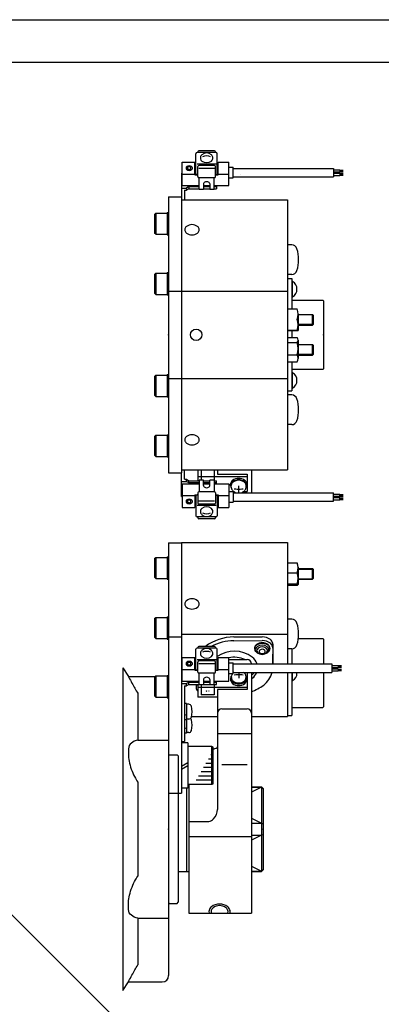
# Model space of a CAD drawing. Extents: x -594 to 594, y -420 to 420.
# Drawn here: x 110 to 280, y -44 to 420 of the extents above; entities that cross this region are included whole.
import ezdxf

# ---------------------------------------------------------------- set-up
doc = ezdxf.new("R2010")
doc.units = 0
doc.layers.get('0').update_dxf_attribs({"linetype": 'CONTINUOUS'})

msp = doc.modelspace()

# ---------------------------------------------------------------- linework, layer by layer
for p, q in [((-594.5, 420.5), (594.5, 420.5)), ((-564.5, 400.5), (574.5, 400.5)), ((192.900009, 347.943817), (192.900009, 357.343323)), ((202.399994, 357.843292), (193.400009, 357.843292)), ((193.700012, 357.843323), (193.700012, 358.191833)), ((201.600006, 358.691833), (194.200012, 358.691833)), ((202.100006, 357.843323), (202.100006, 358.191833)), ((202.899994, 347.943817), (202.899994, 357.343323)), ((186.399994, 353.383514), (192.399994, 353.383514)), ((186.399994, 342.281921), (186.399994, 353.383514)), ((192.399994, 347.443817), (192.399994, 353.383514)), ((192.399994, 353.100677), (192.900009, 353.100677)), ((202.899994, 353.100677), (203.400009, 353.100677)), ((203.400009, 347.443817), (203.400009, 353.383514)), ((203.400009, 353.383514), (208.400009, 353.383514)), ((208.400009, 342.281921), (208.400009, 353.383514)), ((186, 348.221558), (186, 337)), ((186, 348.221558), (186.399994, 348.221558)), ((202.399994, 352.393555), (193.400009, 352.393555)), ((193.700012, 346.529602), (193.700012, 351.327881)), ((201.600006, 351.82785), (194.200012, 351.82785)), ((201.600006, 350.413666), (194.200012, 350.413666)), ((202.100006, 346.529602), (202.100006, 351.327881)), ((208.400009, 350.933777), (210.399994, 350.933777)), ((210.399994, 345.933777), (210.399994, 350.933777)), ((210.399994, 350.433777), (257.649994, 350.433777)), ((257.649994, 350.433777), (257.649994, 346.433777)), ((257.649994, 349.733765), (260.649994, 349.733765)), ((257.649994, 348.733765), (260.649994, 348.733765)), ((257.649994, 348.133759), (260.649994, 348.133759)), ((260.649994, 349.733765), (260.649994, 348.733765)), ((260.649994, 349.608765), (262.149994, 349.608765)), ((260.649994, 349.483765), (262.149994, 349.483765)), ((260.649994, 349.358765), (262.149994, 349.358765)), ((260.649994, 349.233765), (262.149994, 349.233765)), ((260.649994, 349.108765), (262.149994, 349.108765)), ((260.649994, 348.983765), (262.149994, 348.983765)), ((260.649994, 348.858765), (262.149994, 348.858765)), ((260.649994, 348.133789), (260.649994, 347.133789)), ((186.399994, 347.726654), (192.399994, 347.726654)), ((192.399994, 347.443817), (193.699997, 347.443817)), ((201.600006, 346.029602), (194.200012, 346.029602)), ((194.399994, 340.496887), (194.399994, 346.029602)), ((201.399994, 340.496887), (201.399994, 346.029602)), ((202.099991, 347.443817), (203.400009, 347.443817)), ((203.400009, 347.726654), (208.400009, 347.726654)), ((208.400009, 345.933777), (210.399994, 345.933777)), ((210.399994, 346.433777), (257.649994, 346.433777)), ((257.649994, 347.133759), (260.649994, 347.133759)), ((260.649994, 348.008759), (262.149994, 348.008759)), ((260.649994, 347.883759), (262.149994, 347.883759)), ((260.649994, 347.758759), (262.149994, 347.758759)), ((260.649994, 347.633759), (262.149994, 347.633759)), ((260.649994, 347.508759), (262.149994, 347.508759)), ((260.649994, 347.383759), (262.149994, 347.383759)), ((260.649994, 347.258759), (262.149994, 347.258759)), ((186, 341.150574), (188.5, 341.150574)), ((186.399994, 342.281921), (194.400009, 342.281921)), ((187.5, 340.089905), (188.5, 340.089905)), ((187.5, 340.089905), (187.5, 335.639587)), ((189.5, 341.857574), (188.5, 341.150574)), ((188.5, 341.150574), (188.5, 340.089905)), ((189.5, 340.796906), (188.5, 340.089905)), ((189.5, 341.857574), (189.5, 340.796906)), ((189.5, 341.857574), (194.399994, 341.857574)), ((189.5, 340.796906), (194.399994, 340.796906)), ((196.399963, 340.496887), (194.399994, 340.496887)), ((196.399963, 343.059753), (196.399963, 340.496887)), ((196.399963, 341.857574), (199.400009, 341.857574)), ((196.399963, 340.796906), (199.400009, 340.796906)), ((196.399994, 342.281921), (199.399994, 342.281921)), ((199.400009, 343.059753), (199.400009, 340.496887)), ((201.399994, 340.496887), (199.400009, 340.496887)), ((201.399994, 341.857574), (202.5, 341.857574)), ((201.399994, 340.796906), (202.5, 340.796906)), ((201.400009, 342.281921), (208.400009, 342.281921)), ((202.5, 342.281921), (202.5, 340.796906)), ((180, 337), (180, 206.999985)), ((180.000015, 337), (186.000015, 337)), ((186, 337), (186, 206.999985)), ((186.000015, 335.639587), (236.000015, 335.639587)), ((236, 335.639587), (236, 208.360367)), ((179.399994, 329.600006), (180, 329.600006)), ((179.399994, 329.600006), (179.399994, 319.100006)), ((173.399994, 328.75), (174, 329.350006)), ((173.399994, 328.75), (173.399994, 319.950012)), ((174, 329.350006), (179.399994, 329.350006)), ((174, 329.350006), (174, 319.350006)), ((174, 319.350006), (173.400009, 319.950012)), ((174, 319.350006), (179.399994, 319.350006)), ((179.399994, 319.100006), (180, 319.100006)), ((237.958054, 314.355316), (236, 314.355316)), ((173.399994, 300.449982), (174, 301.050018)), ((173.399994, 300.450012), (173.399994, 291.649994)), ((174, 301.049988), (179.399994, 301.049988)), ((174, 301.049988), (174, 291.049988)), ((179.399994, 301.299988), (180, 301.299988)), ((179.399994, 301.299988), (179.399994, 290.799988)), ((237.958054, 300.355316), (236, 300.355316)), ((236, 298.5), (238, 298.5)), ((238, 298.499969), (238, 284.168732)), ((238.400009, 297.099976), (238, 297.099976)), ((238.400009, 289.899963), (238.400009, 297.099976)), ((180, 292.600006), (186, 292.600006)), ((186, 292.579224), (236, 292.579224)), ((240.449997, 293.450684), (240.449997, 293.549286)), ((174, 291.049988), (173.399994, 291.649994)), ((174, 291.049988), (179.399994, 291.049988)), ((179.399994, 290.799988), (180, 290.799988)), ((238.400009, 289.899963), (238, 289.899963)), ((238.5, 288.25), (252.800003, 288.25)), ((252.799988, 288.249969), (253, 288.049957)), ((253, 288.049988), (253, 255.949982)), ((236, 284.168762), (240.550003, 284.168762)), ((241, 281.720642), (241, 274.074036)), ((241, 281.571045), (247.699997, 281.571045)), ((247.949966, 281.321045), (241, 281.321045)), ((247.699921, 276.571045), (247.699921, 281.571045)), ((247.699982, 281.571045), (247.999985, 281.271027)), ((248, 281.271057), (248, 276.871033)), ((236, 274.174866), (240.550003, 274.174866)), ((236, 273.973358), (240.550003, 273.973358)), ((238, 273.973358), (238, 270.670776)), ((247.950012, 276.821045), (241, 276.821045)), ((241, 276.571045), (247.700012, 276.571045)), ((248.000031, 276.871033), (247.700043, 276.571014)), ((236, 270.670807), (240.550003, 270.670807)), ((241, 269.496643), (241, 260.88382)), ((236, 268.32251), (240.550003, 268.32251)), ((241, 267.428925), (247.699997, 267.428925)), ((247.949982, 267.178925), (241, 267.178925)), ((247.699982, 267.428894), (247.999985, 267.128906)), ((247.700012, 262.428925), (247.700012, 267.428894)), ((248, 267.128906), (248, 262.728912)), ((236, 262.580627), (240.550003, 262.580627)), ((247.949997, 262.678925), (241, 262.678925)), ((241, 262.428925), (247.699997, 262.428925)), ((247.699966, 262.428925), (247.999969, 262.728912)), ((236, 259.187042), (240.550003, 259.187042)), ((238, 259.187042), (238, 245.499969)), ((238.5, 255.75), (252.800003, 255.75)), ((252.800018, 255.749924), (253.000031, 255.949921)), ((173.399994, 252.350006), (173.399994, 243.550003)), ((173.400009, 252.349991), (174, 252.949997)), ((174, 252.949997), (179.399994, 252.949997)), ((174, 252.949997), (174, 242.949997)), ((179.399994, 253.199997), (180, 253.199997)), ((179.399994, 253.199997), (179.399994, 242.699997)), ((180, 251.399994), (186, 251.399994)), ((186, 251.420761), (236, 251.420761)), ((238.399994, 254.099976), (238, 254.099976)), ((238.399994, 246.899979), (238.399994, 254.099976)), ((238.399994, 246.899979), (238, 246.899979)), ((240.449997, 250.450684), (240.449997, 250.549271)), ((174, 242.949997), (173.399994, 243.550003)), ((174, 242.949997), (179.399994, 242.949997)), ((179.399994, 242.699997), (180, 242.699997)), ((236, 245.500046), (238, 245.500046)), ((237.958038, 243.644638), (236, 243.644638)), ((237.958038, 229.644638), (236, 229.644638)), ((173.399994, 224.050003), (173.399994, 215.25)), ((173.400009, 224.049988), (174, 224.649994)), ((174, 224.649994), (179.399994, 224.649994)), ((174, 224.649994), (174, 214.649994)), ((179.399994, 224.899994), (180, 224.899994)), ((179.399994, 224.899994), (179.399994, 214.399994)), ((174, 214.649994), (173.399994, 215.25)), ((174, 214.649994), (179.399994, 214.649994)), ((179.399994, 214.399994), (180, 214.399994)), ((179.999985, 206.999985), (185.999985, 206.999985)), ((185.999985, 208.360382), (235.999985, 208.360382)), ((186, 195.778442), (186, 207.000015)), ((187.5, 203.910095), (187.5, 208.360397)), ((193.800003, 208.360382), (193.800003, 203.203094)), ((193.800003, 205.178406), (195.300003, 205.178406)), ((195.300003, 208.360382), (195.300003, 203.503098)), ((195.300003, 205.178406), (201.5, 205.178406)), ((201.5, 208.360382), (201.5, 203.203094)), ((201.5, 205.178406), (217, 205.178406)), ((203, 208.360382), (203, 206.239075)), ((203, 206.239075), (217, 206.239075)), ((217, 206.239075), (217, 198.10733)), ((219, 208.360382), (219, 197.566223)), ((186, 202.849426), (188.5, 202.849426)), ((186.399994, 201.718079), (194.400009, 201.718079)), ((186.399994, 201.718079), (186.399994, 190.616486)), ((187.5, 203.910095), (188.5, 203.910095)), ((188.5, 202.849426), (188.5, 203.910095)), ((188.5, 203.910095), (189.5, 203.203094)), ((189.5, 202.142426), (188.5, 202.849426)), ((189.5, 202.142426), (189.5, 203.203094)), ((189.5, 203.203094), (194.399994, 203.203094)), ((194.399994, 202.142426), (189.5, 202.142426)), ((194.399994, 203.503098), (194.399994, 197.970398)), ((196.399963, 203.503098), (194.399994, 203.503098)), ((196.399963, 200.940247), (196.399963, 203.503098)), ((196.399963, 203.203094), (199.400009, 203.203094)), ((199.400009, 202.142426), (196.399963, 202.142426)), ((196.399994, 201.718079), (199.399994, 201.718079)), ((199.400009, 200.940247), (199.400009, 203.503098)), ((201.399994, 203.503098), (199.400009, 203.503098)), ((201.399994, 203.503098), (201.399994, 197.970398)), ((201.399994, 203.203094), (202.5, 203.203094)), ((202.5, 202.142426), (201.399994, 202.142426)), ((201.400009, 201.718079), (208.400009, 201.718079)), ((202.5, 201.718079), (202.5, 203.203094)), ((208.400009, 201.718079), (208.400009, 190.616486)), ((209.199997, 200.934814), (209.199997, 201.643799)), ((209.5, 200.24263), (209.5, 200.936615)), ((213, 197.774353), (213, 200.780365)), ((216.5, 200.24263), (216.5, 200.936615)), ((216.800003, 200.93483), (216.800003, 201.643799)), ((186, 195.778442), (186.399994, 195.778442)), ((186.399994, 196.273346), (192.399994, 196.273346)), ((192.399994, 196.556183), (193.699997, 196.556183)), ((192.399994, 196.556183), (192.399994, 190.616486)), ((192.900009, 196.056183), (192.900009, 186.656693)), ((193.700012, 197.470398), (193.700012, 192.672134)), ((201.600006, 197.970398), (194.200012, 197.970398)), ((202.099991, 196.556183), (203.400009, 196.556183)), ((202.100006, 197.470398), (202.100006, 192.672134)), ((202.899994, 196.056183), (202.899994, 186.656693)), ((203.400009, 196.556183), (203.400009, 190.616486)), ((203.400009, 196.273346), (208.400009, 196.273346)), ((208.400009, 198.10733), (210.68309, 198.10733)), ((208.400009, 198.066223), (210.399994, 198.066223)), ((210.399994, 198.066238), (210.399994, 193.066238)), ((210.399994, 197.566223), (257.649994, 197.566223)), ((215.31691, 198.10733), (217, 198.10733)), ((257.649994, 193.566223), (257.649994, 197.566223)), ((257.649994, 196.866226), (260.649994, 196.866226)), ((257.649994, 195.866226), (260.649994, 195.866226)), ((257.649994, 195.266235), (260.649994, 195.266235)), ((260.649994, 195.866226), (260.649994, 196.866226)), ((260.649994, 196.741226), (262.149994, 196.741226)), ((260.649994, 196.616226), (262.149994, 196.616226)), ((260.649994, 196.491226), (262.149994, 196.491226)), ((260.649994, 196.366226), (262.149994, 196.366226)), ((260.649994, 196.241226), (262.149994, 196.241226)), ((260.649994, 196.116226), (262.149994, 196.116226)), ((260.649994, 195.991226), (262.149994, 195.991226)), ((260.649994, 194.266235), (260.649994, 195.266235)), ((260.649994, 195.141235), (262.149994, 195.141235)), ((260.649994, 195.016235), (262.149994, 195.016235)), ((186.399994, 190.616486), (192.399994, 190.616486)), ((192.399994, 190.899323), (192.900009, 190.899323)), ((202.399994, 191.606445), (193.400009, 191.606445)), ((201.600006, 193.586334), (194.200012, 193.586334)), ((201.600006, 192.172134), (194.200012, 192.172134)), ((202.899994, 190.899323), (203.400009, 190.899323)), ((203.400009, 190.616486), (208.400009, 190.616486)), ((208.400009, 193.066223), (210.399994, 193.066223)), ((210.399994, 193.566223), (257.649994, 193.566223)), ((257.649994, 194.266235), (260.649994, 194.266235)), ((260.649994, 194.891235), (262.149994, 194.891235)), ((260.649994, 194.766235), (262.149994, 194.766235)), ((260.649994, 194.641235), (262.149994, 194.641235)), ((260.649994, 194.516235), (262.149994, 194.516235)), ((260.649994, 194.391235), (262.149994, 194.391235)), ((202.399994, 186.156693), (193.400009, 186.156693)), ((193.700012, 186.156693), (193.700012, 185.808167)), ((202.100006, 186.156693), (202.100006, 185.808167)), ((201.600006, 185.308167), (194.200012, 185.308167)), ((179.999985, 174), (185.999985, 174)), ((180, 174), (180, -30)), ((185.999985, 174.047699), (235.999985, 174.047699)), ((186, 174.047699), (186, 56)), ((236, 174.047699), (236, 116.87252)), ((173.399994, 166.500015), (174, 167.100006)), ((174, 167.100006), (174, 157.100006)), ((174, 167.100006), (179.399994, 167.100006)), ((179.399994, 167.350006), (179.399994, 156.850006)), ((179.399994, 167.350006), (180, 167.350006)), ((173.399994, 166.5), (173.399994, 157.700012)), ((236, 164.545929), (240.549988, 164.545929)), ((241, 162.674805), (241, 154.298981)), ((236, 159.875076), (240.549988, 159.875076)), ((241, 161.771576), (247.699982, 161.771576)), ((241, 161.521576), (247.950012, 161.521576)), ((247.699905, 156.771576), (247.699905, 161.771576)), ((248.000031, 161.471619), (247.700027, 161.771606)), ((248, 161.471588), (248, 157.071594)), ((174, 157.100006), (173.399994, 157.700012)), ((174, 157.100006), (179.399994, 157.100006)), ((179.399994, 156.850006), (180, 156.850006)), ((236, 154.600708), (240.549988, 154.600708)), ((236, 153.997223), (240.549988, 153.997223)), ((241, 157.021576), (247.949951, 157.021576)), ((241, 156.771576), (247.699982, 156.771576)), ((247.999985, 157.071625), (247.699982, 156.771622)), ((173.399994, 138.200012), (174, 138.800018)), ((173.399994, 138.200012), (173.399994, 129.399994)), ((174, 138.800003), (179.399994, 138.800003)), ((174, 138.800003), (174, 128.800003)), ((179.399994, 139.050003), (180, 139.050003)), ((179.399994, 139.050003), (179.399994, 128.550003)), ((237.958038, 137.939301), (236, 137.939301)), ((186, 130.939301), (236, 130.939301)), ((174, 128.800003), (173.399994, 129.399994)), ((174, 128.800003), (179.399994, 128.800003)), ((179.399994, 128.550003), (180, 128.550003)), ((180, 129.600006), (186, 129.600006)), ((210.774216, 129.572021), (224.050125, 129.63089)), ((210.774231, 127.804337), (224.05011, 127.863205)), ((229.081299, 126.126961), (229.000259, 116.87252)), ((241.078629, 128.852539), (252.699997, 128.852539)), ((253.000046, 128.552551), (252.700043, 128.85257)), ((253, 128.552551), (253, 116.87252)), ((192.900024, 114.382576), (192.900024, 123.782066)), ((202.400009, 124.282066), (193.400024, 124.282066)), ((193.700027, 124.282066), (193.700027, 124.6306)), ((201.600021, 125.1306), (194.200027, 125.1306)), ((202.100021, 124.282066), (202.100021, 124.6306)), ((202.900009, 114.382576), (202.900009, 123.782066)), ((220.481476, 124.327408), (220.481476, 124.044571)), ((227.681473, 124.327408), (227.681473, 124.044571)), ((229.08136, 124.359207), (229.015808, 116.87252)), ((237.958038, 123.939308), (236, 123.939308)), ((238, 123.939308), (238, 116.87252)), ((186.399994, 119.822273), (192.399994, 119.822273)), ((186.399994, 108.720695), (186.399994, 119.822273)), ((192.399994, 113.882576), (192.399994, 119.822273)), ((192.399994, 119.539429), (192.900009, 119.539429)), ((202.400009, 118.832321), (193.400024, 118.832321)), ((193.700027, 112.968361), (193.700027, 117.766624)), ((201.600021, 118.266624), (194.200027, 118.266624)), ((201.600021, 116.852417), (194.200027, 116.852417)), ((202.100021, 112.968361), (202.100021, 117.766624)), ((202.899994, 119.539429), (203.400009, 119.539429)), ((203.400009, 113.882576), (203.400009, 119.822273)), ((203.400009, 119.822273), (208.400009, 119.822273)), ((208.400009, 108.720695), (208.400009, 119.822273)), ((208.400009, 118.964088), (217, 118.964088)), ((208.400009, 117.37252), (210.399994, 117.37252)), ((210.399994, 112.37252), (210.399994, 117.37252)), ((210.399994, 116.87252), (256.899994, 116.87252)), ((219, 116.964088), (219, 116.87252)), ((256.899994, 116.87252), (256.899994, 112.87252)), ((256.899994, 116.172523), (259.899994, 116.172523)), ((259.899994, 116.172523), (259.899994, 115.172523)), ((259.899994, 116.047523), (261.399994, 116.047523)), ((158.5, 115), (158.5, -37)), ((158.5, 115), (161.045441, 111.000023)), ((179.399994, 111.450005), (180, 111.450005)), ((179.399994, 111.450005), (179.399994, 100.950005)), ((186, 114.660126), (186.399994, 114.660126)), ((186.399994, 114.165413), (192.399994, 114.165413)), ((192.399994, 113.882576), (193.699997, 113.882576)), ((201.600021, 112.468361), (194.200027, 112.468361)), ((194.400009, 106.935669), (194.400009, 112.468361)), ((201.400009, 106.935669), (201.400009, 112.468361)), ((202.099991, 113.882576), (203.400009, 113.882576)), ((203.400009, 114.165413), (208.400009, 114.165413)), ((208.400009, 112.37252), (210.399994, 112.37252)), ((210.399994, 112.87252), (256.899994, 112.87252)), ((213, 112.87252), (213, 110.219643)), ((217, 112.87252), (217, 104.760933)), ((219, 112.87252), (219, -0.597973)), ((236, 112.87252), (236, 92.047699)), ((238, 112.87252), (238, 92.602539)), ((238.399994, 109.002541), (238.399994, 112.87252)), ((240.449997, 112.553246), (240.449997, 112.651833)), ((253, 112.87252), (253, 96.652542)), ((256.899994, 115.172523), (259.899994, 115.172523)), ((256.899994, 114.572517), (259.899994, 114.572517)), ((256.899994, 113.572517), (259.899994, 113.572517)), ((259.899994, 115.922523), (261.399994, 115.922523)), ((259.899994, 115.797523), (261.399994, 115.797523)), ((259.899994, 115.672523), (261.399994, 115.672523)), ((259.899994, 115.547523), (261.399994, 115.547523)), ((259.899994, 115.422523), (261.399994, 115.422523)), ((259.899994, 115.297523), (261.399994, 115.297523)), ((259.899994, 114.572517), (259.899994, 113.572517)), ((259.899994, 114.447517), (261.399994, 114.447517)), ((259.899994, 114.322517), (261.399994, 114.322517)), ((259.899994, 114.197517), (261.399994, 114.197517)), ((259.899994, 114.072517), (261.399994, 114.072517)), ((259.899994, 113.947517), (261.399994, 113.947517)), ((259.899994, 113.822517), (261.399994, 113.822517)), ((259.899994, 113.697517), (261.399994, 113.697517)), ((161.045456, 111), (173.800003, 111)), ((173.399994, 110.600014), (174, 111.200012)), ((173.399994, 110.600006), (173.399994, 101.800003)), ((174, 111.200005), (179.399994, 111.200005)), ((174, 111.200005), (174, 101.200005)), ((186, 107.589127), (188.5, 107.589127)), ((186.399994, 108.720695), (194.400009, 108.720695)), ((189.5, 108.296127), (188.5, 107.589127)), ((188.5, 106.528481), (188.5, 107.589127)), ((189.5, 107.235474), (188.5, 106.528473)), ((189.5, 107.235481), (189.5, 108.296127)), ((189.5, 108.296127), (194.400009, 108.296127)), ((189.5, 107.235481), (194.400009, 107.235481)), ((193.800003, 107.235481), (193.800003, 101.225395)), ((196.399979, 106.935669), (194.400009, 106.935669)), ((195.300003, 106.935669), (195.300003, 102.286057)), ((196.399979, 109.498512), (196.399979, 106.935669)), ((196.399979, 108.296127), (199.400024, 108.296127)), ((196.399979, 107.235481), (199.400024, 107.235481)), ((196.399994, 108.720695), (199.40004, 108.720695)), ((199.400024, 109.498512), (199.400024, 106.935669)), ((201.400009, 106.935669), (199.400024, 106.935669)), ((201.400009, 108.720695), (208.400009, 108.720695)), ((201.400009, 108.296127), (202.5, 108.296127)), ((201.400009, 107.235481), (202.5, 107.235481)), ((201.5, 107.235481), (201.5, 102.286057)), ((202.5, 107.235481), (202.5, 108.720505)), ((209.199997, 110.06517), (209.199997, 109.356201)), ((209.5, 110.75737), (209.5, 110.063393)), ((216.5, 110.75737), (216.5, 110.063393)), ((216.800003, 110.065178), (216.800003, 109.356201)), ((238.399994, 109.002541), (238, 109.002541)), ((165.5, 103.008331), (165.5, 81)), ((187.5, 106.528481), (188.5, 106.528481)), ((187.5, 106.528481), (187.5, 80.365517)), ((195.300003, 105.821594), (193.800003, 105.821594)), ((201.5, 105.821594), (195.300003, 105.821594)), ((201.5, 102.286057), (195.300003, 102.286057)), ((217, 105.821594), (201.5, 105.821594)), ((217, 104.760933), (203, 104.760933)), ((203, 104.760933), (203, 101.225395)), ((174, 101.200005), (173.400009, 101.800003)), ((174, 101.200005), (179.399994, 101.200005)), ((179.399994, 100.950005), (180, 100.950005)), ((188.5, 98.160004), (187.5, 98.160004)), ((188.5, 98.160004), (188.5, 84.199997)), ((189.479034, 97.860001), (188.5, 97.860001)), ((203, 101.225395), (193.800003, 101.225395)), ((203, 101.225395), (203, 48.315426)), ((187.5, 92.761253), (188.5, 93.029205)), ((205, 95.654617), (217, 95.654617)), ((238, 96.352531), (252.699982, 96.352531)), ((252.700012, 96.352531), (253, 96.652534)), ((188.5, 90.559998), (187.5, 90.559998)), ((189.479034, 90.860001), (188.5, 90.860001)), ((190.797897, 92.047691), (203, 92.047691)), ((219, 92.047691), (236, 92.047691)), ((236, 92.602531), (238, 92.602531)), ((187.5, 86.401253), (188.5, 86.669205)), ((188.5, 84.199997), (187.5, 84.199997)), ((189.479034, 84.5), (188.5, 84.5)), ((203, 84.084435), (219, 84.084435)), ((165.5, 81), (180, 81)), ((186, 80.365517), (187.5, 80.365517)), ((189, 79.75), (186, 79.75)), ((189, 79.75), (189, 58.25)), ((200.300003, 78), (189, 78)), ((201, 77.673599), (200.300003, 78.000015)), ((200.300003, 60), (200.300003, 78)), ((201, 60.326412), (201, 77.673584)), ((35, 69.749985), (174.875015, -70.125)), ((180.399994, 74), (184, 74)), ((183.999985, 73.999985), (184.499985, 73.499985)), ((184.5, 73.5), (184.5, 4.500004)), ((186, 68.653595), (189, 70.385643)), ((200.299988, 70), (197.598511, 70)), ((200.299988, 72), (198.753204, 72)), ((200.299988, 74), (199.907913, 74)), ((186, 67.267944), (189, 69)), ((200.299988, 66), (195.289108, 66)), ((200.299988, 68), (196.443802, 68)), ((205, 69.405594), (217, 69.405594)), ((165.5, 61.208668), (165.5, 16.791332)), ((200.299988, 62), (192.979706, 62)), ((200.299988, 64), (194.134399, 64)), ((180, 56), (186, 56)), ((189, 58.25), (186, 58.25)), ((188.5, 58.25), (188.5, 19.050003)), ((200.299988, 60), (189, 60)), ((189, 58.950001), (189.5, 58.950001)), ((189.5, 60), (189.5, -0.597977)), ((200.999985, 60.326408), (200.299988, 59.999992)), ((219, 58.950001), (223.699997, 58.950001)), ((219, 58.739929), (223.700012, 58.739929)), ((223.700043, 58.739922), (219, 56.423927)), ((223.700012, 58.950001), (223.700012, 19.049995)), ((224.500015, 57.984577), (223.700027, 58.739891)), ((223.700058, 58.950035), (224.500046, 58.15004)), ((224.5, 58.150002), (224.5, 19.85)), ((189.5, 42.528419), (197.984955, 42.528419)), ((219, 41.887482), (223.700012, 41.887482)), ((219.000015, 44.203541), (223.700012, 41.887566)), ((223.699951, 41.887367), (224.499939, 41.511333)), ((189.5, 35.464466), (219, 35.464466)), ((219, 36.112518), (223.700012, 36.112518)), ((223.700043, 36.112537), (219.000015, 33.796547)), ((223.700012, 36.112534), (224.499985, 36.488567)), ((184.5, 19), (188.449997, 19)), ((188.450012, 18.999994), (188.500015, 19.049997)), ((188.5, 19.049999), (189.5, 19.049999)), ((219, 21.57608), (223.700043, 19.260082)), ((219, 19.260071), (223.700012, 19.260071)), ((219, 19.049999), (223.699997, 19.049999)), ((223.69989, 19.260244), (224.499878, 20.015566)), ((223.700089, 19.049896), (224.500092, 19.849901)), ((180.399994, 4), (184, 4)), ((184.000046, 3.999977), (184.500046, 4.499977)), ((165.5, -3), (180, -3)), ((165.5, -3), (165.5, -25.008331)), ((189.5, -0.597977), (219.000015, -0.597977)), ((158.499985, -37.000015), (161.045441, -33.000023)), ((161.045456, -33), (177, -33))]:
    msp.add_line(p, q)
for points in [[(215.125015, 199.277191), (214.414383, 199.183289), (213.706543, 199.120285), (213, 199.097275), (212.293198, 199.120316), (211.584991, 199.183365), (210.873993, 199.277344)], [(210.874985, 111.722794), (211.585617, 111.816696), (212.293457, 111.879707), (213, 111.902725), (213.706802, 111.879684), (214.415009, 111.816635), (215.126007, 111.722649)], [(161.045456, 111), (161.347809, 110.431564), (161.66272, 109.843742), (161.99498, 109.227577), (162.374817, 108.529434), (162.740189, 107.863297), (163.107849, 107.198418), (163.464905, 106.557983), (163.792709, 105.974792), (164.122452, 105.3927), (164.457642, 104.805573), (164.80304, 104.205299), (165.150482, 103.606216), (165.5, 103.008331)], [(165.5, 81), (164.665085, 80.786491), (163.861404, 80.463776), (163.118103, 80.052849), (162.478714, 79.592453), (161.92337, 79.050018), (161.496643, 78.409973), (161.233749, 77.685562), (161.115936, 76.901779), (161.07663, 76.000412), (161.065903, 75.171761), (161.076111, 74.359375), (161.113464, 73.546066), (161.184174, 72.714645), (161.295547, 71.842148), (161.443573, 70.976692), (161.628479, 70.104019), (161.850464, 69.209839), (162.128784, 68.236893), (162.445923, 67.259079), (162.782257, 66.325684), (163.118103, 65.485977), (163.513168, 64.606743), (163.941589, 63.742989), (164.365356, 62.966896), (164.72438, 62.368465), (165.102936, 61.78228), (165.5, 61.208668)], [(165.5, -3), (164.665085, -2.786491), (163.861404, -2.463772), (163.118103, -2.052849), (162.478714, -1.592451), (161.92337, -1.050017), (161.496643, -0.409969), (161.233749, 0.314442), (161.115936, 1.098222), (161.07663, 1.999588), (161.065903, 2.828241), (161.076111, 3.640622), (161.113464, 4.453928), (161.184174, 5.285351), (161.295547, 6.157852), (161.443573, 7.023303), (161.628479, 7.895981), (161.850464, 8.790161), (162.128784, 9.76311), (162.445923, 10.740923), (162.782257, 11.67432), (163.118103, 12.514023), (163.513168, 13.393254), (163.941589, 14.257011), (164.365356, 15.033106), (164.72438, 15.631536), (165.102936, 16.217722), (165.5, 16.791332)], [(161.045456, -33), (161.347809, -32.431564), (161.66272, -31.843742), (161.99498, -31.227573), (162.374817, -30.529434), (162.740189, -29.863293), (163.107849, -29.198416), (163.464905, -28.557983), (163.792709, -27.974796), (164.122452, -27.392698), (164.457642, -26.805573), (164.80304, -26.205297), (165.150482, -25.606215), (165.5, -25.008331)]]:
    msp.add_lwpolyline(points)
for centre, radius in [((213.649994, 347.448303), 0.01), ((193, 272), 2.7), ((213, 199.097275), 0.01), ((224.081467, 122.595215), 0.01), ((213, 111.902725), 0.01), ((197.918518, 104.095207), 0.01), ((198.918518, 104.095207), 0.01)]:
    msp.add_circle(centre, radius)
for centre, radius, start, end in [((193.400009, 357.343292), 0.5, 90, 180), ((194.199997, 358.191833), 0.5, 90, 180), ((197.899994, 354.422424), 3.30273, 46.824921, 133.175079), ((201.600006, 358.191833), 0.5, 0, 90), ((202.399994, 357.343292), 0.5, 0, 90), ((196.436203, 355.221985), 1.486211, 174.66864, 194.106003), ((197.080292, 355.221985), 2.130295, 168.226791, 176.236435), ((197.297852, 355.155518), 2.356934, 134.694168, 167.724106), ((196.824738, 355.36441), 1.898233, 195.417267, 231.387955), ((197.899994, 356.935364), 3.799335, 233.501968, 306.497772), ((197.900024, 351.820465), 4.532868, 65.098183, 114.888535), ((198.502136, 355.155518), 2.35693, 12.2759, 45.305832), ((198.97525, 355.36441), 1.89824, 308.611481, 344.581848), ((198.719696, 355.221985), 2.130294, 356.237244, 11.773211), ((199.363785, 355.221985), 1.486213, 345.892853, 5.35383), ((188.955704, 350.555084), 0.755696, 165.894165, 194.105835), ((189.153259, 350.482666), 0.965201, 128.610718, 164.582901), ((189.153259, 350.627502), 0.965197, 195.417099, 231.389282), ((189.700012, 349.683868), 1.931886, 53.502457, 126.497543), ((189.700012, 351.4263), 1.931886, 233.502457, 306.497528), ((189.281342, 350.555084), 0.425082, 165.892929, 194.107071), ((189.392471, 350.514343), 0.542939, 128.610519, 164.581482), ((189.392471, 350.595825), 0.542932, 195.418518, 231.387466), ((189.700012, 351.045135), 1.086659, 233.50148, 306.497559), ((189.700012, 350.065033), 1.086659, 53.501484, 126.497559), ((190.007553, 350.595825), 0.542939, 308.610504, 344.581482), ((190.007553, 350.514343), 0.542932, 15.418522, 51.38747), ((190.118683, 350.555084), 0.425082, 345.892914, 14.107077), ((190.246765, 350.482666), 0.965197, 15.417103, 51.389278), ((190.246765, 350.627502), 0.965201, 308.610718, 344.582886), ((190.444321, 350.555084), 0.755696, 345.894165, 14.105829), ((194.199997, 351.32785), 0.5, 90, 180), ((201.600006, 351.32785), 0.5, 0, 90), ((193.400009, 347.943817), 0.5, 180, 270), ((194.199997, 346.529602), 0.5, 180, 270), ((197.353241, 342.987335), 0.965201, 128.610718, 164.582901), ((197.899994, 342.188538), 1.931861, 53.501919, 126.497543), ((198.446747, 342.987335), 0.965197, 15.417103, 51.388149), ((201.600006, 346.529602), 0.5, 270, 0), ((202.399994, 347.943817), 0.5, 270, 0), ((197.155685, 343.059753), 0.755696, 165.894165, 180), ((198.644302, 343.059753), 0.755692, 0, 14.105829), ((189.312714, 321.497498), 1.712695, 165.892685, 194.107315), ((189.760574, 321.661682), 2.187639, 195.418839, 231.390121), ((189.760574, 321.333313), 2.18762, 128.609558, 164.581161), ((191.000015, 319.522369), 4.379134, 53.504158, 126.495682), ((192.239456, 321.661682), 2.18762, 308.609558, 344.581146), ((192.239456, 321.333313), 2.187639, 15.41884, 51.390121), ((192.687317, 321.497498), 1.712695, 345.8927, 14.107307), ((191.000015, 323.472626), 4.379134, 233.50415, 306.495697), ((237.958054, 311.75531), 2.600005, 16.601559, 90), ((223.200012, 307.355316), 17.999996, 343.398468, 16.60154), ((237.958054, 302.955322), 2.600006, 270, 343.398437), ((236.350006, 293.549286), 4.100006, 0, 59.999863), ((236.350006, 293.450684), 4.100016, 299.999939, 0), ((234.115829, 281.720642), 6.884165, 339.169067, 20.831175), ((233.556488, 276.723694), 7.443516, 339.97522, 20.02479), ((240.550003, 272.501526), 1.673073, 78.109917, 90), ((240.550003, 275.646667), 1.673065, 270, 281.890076), ((240.861694, 273.943359), 0.198105, 48.422169, 80.40564), ((240.861694, 274.204834), 0.198114, 279.59436, 311.57782), ((240.974304, 274.074097), 0.025698, 317.213684, 42.786308), ((239.243195, 269.496643), 1.756818, 318.060394, 41.939201), ((231.616821, 265.451569), 9.383179, 342.183655, 17.816339), ((237.575989, 260.88382), 3.424006, 330.293762, 29.706688), ((236.349991, 250.549271), 4.099991, 0, 59.999969), ((236.349991, 250.450684), 4.100002, 300.000031, 0), ((237.958038, 241.044647), 2.6, 16.601236, 90), ((223.199982, 236.644638), 17.999996, 343.398468, 16.60154), ((237.958038, 232.244629), 2.599991, 270, 343.398773), ((189.312683, 222.502502), 1.712695, 165.892685, 194.107315), ((189.760529, 222.338318), 2.187611, 128.609253, 164.581055), ((190.999985, 220.527344), 4.379158, 53.504395, 126.495445), ((192.239441, 222.338303), 2.187629, 15.419332, 51.390682), ((192.687286, 222.502502), 1.712695, 345.8927, 14.107307), ((189.760529, 222.666702), 2.187629, 195.419327, 231.390686), ((190.999985, 224.477661), 4.379158, 233.504395, 306.495453), ((192.239441, 222.666687), 2.187611, 308.609253, 344.581055), ((213, 199.43576), 4.894106, 53.502346, 126.49765), ((197.155685, 200.940247), 0.755692, 180.00116, 194.106949), ((197.353241, 201.012665), 0.965201, 195.417969, 231.388718), ((197.899994, 201.811478), 1.931886, 233.502457, 306.497528), ((198.446747, 201.012665), 0.965189, 308.611298, 344.582886), ((198.644302, 200.940247), 0.755696, 345.894165, 0), ((211.114426, 201.642868), 1.914422, 165.893311, 180), ((211.114426, 200.93576), 1.914422, 165.893311, 194.106247), ((211.614899, 201.459396), 2.445163, 128.611282, 164.58194), ((211.614899, 200.752289), 2.445163, 128.611282, 164.58194), ((211.614899, 201.119232), 2.445156, 195.417709, 211.651474), ((211.829666, 200.242416), 2.329666, 179.973724, 192.317307), ((211.263458, 200.93576), 1.763455, 165.894135, 180), ((211.72438, 200.7668), 2.252248, 128.613068, 164.583069), ((212.140213, 200.341583), 2.654403, 192.978622, 226.721817), ((213, 198.728653), 4.894106, 53.502346, 126.49765), ((213, 198.903198), 4.507553, 53.500675, 126.499321), ((214.27562, 200.7668), 2.252246, 15.416936, 51.386932), ((213.859604, 200.343155), 2.654402, 313.382782, 347.126129), ((214.385101, 201.459396), 2.445156, 15.417716, 51.388718), ((214.385101, 200.752289), 2.445156, 15.417716, 51.388718), ((214.736542, 200.93576), 1.763458, 0, 14.105864), ((214.170334, 200.244553), 2.329668, 347.787506, 359.973724), ((214.385101, 201.119232), 2.445161, 327.737579, 344.58194), ((214.885574, 200.93576), 1.914422, 345.893311, 14.106243), ((214.885574, 201.642868), 1.914429, 0, 14.106243), ((193.400009, 196.056183), 0.5, 90, 180), ((194.199997, 197.470398), 0.5, 90, 180), ((201.600006, 197.470398), 0.5, 0, 90), ((202.399994, 196.056183), 0.5, 0, 90), ((212.998917, 201.43306), 4.039587, 228.467896, 252.765152), ((212.998917, 201.43306), 4.03959, 287.195618, 311.636658), ((188.955704, 193.444916), 0.755696, 165.894165, 194.106949), ((189.153259, 193.517334), 0.965201, 195.417969, 231.388718), ((189.153259, 193.372498), 0.965189, 128.611282, 164.582901), ((189.700012, 192.573685), 1.931886, 53.502457, 126.497543), ((189.700012, 194.316147), 1.931886, 233.502457, 306.497528), ((189.281342, 193.444916), 0.425078, 165.894913, 194.107071), ((189.392471, 193.485657), 0.542932, 195.418518, 231.388474), ((189.392471, 193.404175), 0.542927, 128.611526, 164.583038), ((189.700012, 192.954849), 1.086684, 53.502438, 126.497559), ((189.700012, 193.934982), 1.086684, 233.502441, 306.497559), ((190.007553, 193.485657), 0.542927, 308.611511, 344.583038), ((190.007553, 193.404175), 0.542932, 15.418522, 51.388477), ((190.118683, 193.444916), 0.425078, 345.894928, 14.107077), ((190.246765, 193.517334), 0.965189, 308.611298, 344.582886), ((190.246765, 193.372498), 0.965201, 15.417976, 51.388714), ((190.444321, 193.444916), 0.755696, 345.894165, 14.106952), ((194.199997, 192.672134), 0.5, 180, 270), ((197.899994, 187.064636), 3.799348, 53.502098, 126.498039), ((201.600006, 192.672134), 0.5, 270, 0), ((193.400009, 186.656693), 0.5, 180, 270), ((194.199997, 185.808167), 0.5, 180, 270), ((196.436203, 188.778015), 1.486205, 165.893997, 185.33136), ((197.080292, 188.778015), 2.130295, 183.763168, 191.773605), ((197.297852, 188.844482), 2.356934, 192.27626, 225.305832), ((196.824738, 188.635574), 1.898228, 128.611755, 164.582291), ((197.899994, 189.577576), 3.30273, 226.824921, 313.175262), ((197.900024, 192.17952), 4.532871, 245.111389, 294.901825), ((198.502136, 188.844482), 2.356923, 314.694427, 347.724091), ((198.97525, 188.63559), 1.898237, 15.417706, 51.388241), ((199.363785, 188.778015), 1.486205, 354.646179, 14.106581), ((198.719696, 188.778015), 2.130295, 348.226776, 3.762753), ((201.600006, 185.808167), 0.5, 270, 0), ((202.399994, 186.656693), 0.5, 270, 0), ((234.954178, 162.21051), 6.063608, 337.346588, 22.65336), ((233.047485, 157.237915), 7.952518, 340.633026, 19.366858), ((240.673828, 154.298981), 0.326181, 247.686935, 112.315109), ((189.312698, 145.129456), 1.712695, 165.892685, 194.107315), ((189.760544, 144.965256), 2.187632, 128.609314, 164.580673), ((189.760544, 145.293655), 2.187629, 195.419327, 231.390686), ((191, 143.154297), 4.379158, 53.504395, 126.495605), ((192.239456, 144.965256), 2.187629, 15.419332, 51.390682), ((192.239456, 145.293655), 2.187632, 308.609314, 344.580658), ((192.687302, 145.129456), 1.712695, 345.8927, 14.107307), ((191, 147.104614), 4.379158, 233.504395, 306.495605), ((237.958038, 135.33931), 2.600005, 16.601559, 90), ((223.199997, 130.939301), 17.999994, 343.398499, 16.60154), ((211, 106.390488), 23.1826, 90.594803, 126.09446), ((211, 104.622726), 23.1826, 90.594803, 118.293762), ((222.746109, 124.148941), 2.294343, 128.312973, 164.41066), ((222.746109, 123.866104), 2.294343, 128.312973, 164.41066), ((224.081467, 122.180527), 4.669886, 53.804703, 126.195297), ((224.081467, 121.89769), 4.669886, 53.804703, 126.195297), ((224.081467, 121.754265), 3.977153, 53.502899, 126.497101), ((224.081467, 123.191086), 6.43961, 53.502342, 90.281708), ((224.081467, 121.423325), 6.439604, 53.5023, 90.281708), ((225.416824, 124.148941), 2.294349, 15.589341, 51.687019), ((225.416824, 123.866104), 2.294349, 15.589341, 51.687019), ((225.903961, 125.853752), 3.217332, 15.417956, 51.388741), ((225.903961, 124.085991), 3.217332, 15.417956, 51.388657), ((226.562485, 126.095169), 2.518992, 358.277069, 14.106447), ((237.958038, 126.539307), 2.599998, 270, 343.398437), ((193.400024, 123.782066), 0.5, 90, 180), ((194.200012, 124.6306), 0.5, 90, 180), ((196.436203, 121.660744), 1.486212, 174.66835, 194.106583), ((197.080292, 121.660751), 2.130298, 168.226395, 176.237045), ((196.824738, 121.803177), 1.898239, 195.417923, 231.388382), ((197.297852, 121.594284), 2.356929, 134.694305, 167.72374), ((197.899994, 120.861183), 3.30273, 46.824921, 133.175079), ((197.900024, 118.259239), 4.532881, 65.097832, 114.888359), ((198.97525, 121.803192), 1.898234, 308.611603, 344.582306), ((198.502136, 121.594284), 2.35693, 12.2759, 45.305698), ((198.719696, 121.660751), 2.130295, 356.23703, 11.773211), ((199.363785, 121.660759), 1.486207, 345.893707, 5.353537), ((201.600021, 124.6306), 0.5, 0, 90), ((202.400009, 123.782066), 0.5, 0, 90), ((211, 108.688499), 14.167102, 53.502171, 124.806107), ((222.263596, 124.327408), 1.782125, 165.768509, 180), ((222.263596, 124.044571), 1.782125, 165.768509, 194.231491), ((222.746109, 124.223038), 2.294349, 195.58934, 231.687027), ((222.549133, 123.54792), 1.555671, 165.893417, 194.106583), ((222.955856, 123.697029), 1.986992, 195.418213, 231.389252), ((222.955856, 123.398811), 1.986983, 128.610748, 164.581787), ((224.081467, 126.191452), 4.669886, 233.804703, 239.319717), ((222.862564, 123.146988), 1.23711, 165.892456, 194.107544), ((223.186096, 123.265602), 1.58021, 195.419418, 231.391602), ((223.186096, 123.028374), 1.580204, 128.608398, 164.580582), ((224.081467, 125.341576), 3.977153, 233.502899, 306.497101), ((224.081467, 121.720108), 3.16338, 53.505444, 126.49456), ((224.081467, 124.573868), 3.16338, 233.505447, 306.494568), ((223.375015, 122.762756), 0.71706, 165.892792, 194.107208), ((223.562531, 122.831505), 0.915917, 195.419159, 231.390869), ((223.562531, 122.694008), 0.915913, 128.609131, 164.580841), ((224.081467, 121.935791), 1.833465, 53.504566, 126.495438), ((224.081467, 123.589722), 1.833465, 233.504562, 306.495422), ((224.600403, 122.831505), 0.915913, 308.609131, 344.580841), ((224.600403, 122.694008), 0.915917, 15.419163, 51.390877), ((224.787918, 122.762756), 0.71706, 345.892792, 14.107213), ((224.976837, 123.265602), 1.580204, 308.608398, 344.580566), ((224.976837, 123.028374), 1.58021, 15.419421, 51.391602), ((225.207077, 123.697029), 1.986983, 308.610748, 344.581787), ((225.207077, 123.398811), 1.986992, 15.41822, 51.389256), ((224.081467, 126.191452), 4.669888, 300.677673, 306.195282), ((225.300369, 123.146988), 1.23711, 345.892456, 14.107546), ((225.416824, 124.223038), 2.294343, 308.312988, 344.410645), ((225.6138, 123.54792), 1.555671, 345.893433, 14.106575), ((225.899338, 124.327408), 1.78212, 0, 14.231493), ((225.899338, 124.044571), 1.782125, 345.768494, 14.231493), ((226.562485, 124.327408), 2.518992, 358.277069, 14.106447), ((188.955704, 116.993843), 0.755698, 165.893616, 194.106384), ((189.153259, 117.066269), 0.965201, 195.417969, 231.388992), ((189.153259, 116.921417), 0.965195, 128.611008, 164.582031), ((189.700012, 116.12262), 1.93188, 53.502323, 126.497673), ((189.700012, 117.865067), 1.93188, 233.502319, 306.497681), ((189.281342, 116.993843), 0.425082, 165.892929, 194.106079), ((189.392471, 117.034584), 0.54293, 195.41774, 231.388474), ((189.392471, 116.95311), 0.542927, 128.611526, 164.58226), ((189.700012, 117.48391), 1.086684, 233.502441, 306.497314), ((189.700012, 116.503777), 1.086684, 53.502438, 126.497322), ((190.007553, 117.034576), 0.542927, 308.611511, 344.582245), ((190.007553, 116.953102), 0.54293, 15.417746, 51.388477), ((190.118683, 116.993843), 0.425082, 345.892914, 14.106079), ((190.246765, 117.066269), 0.965195, 308.610992, 344.582031), ((190.246765, 116.921417), 0.965201, 15.417976, 51.388996), ((190.444321, 116.993843), 0.755698, 345.893616, 14.106391), ((194.200012, 117.766624), 0.5, 90, 180), ((197.899994, 123.37413), 3.799354, 233.502167, 306.497955), ((201.600021, 117.766624), 0.5, 0, 90), ((211, 108.582787), 11.435836, 64.634377, 103.112259), ((217, 116.964088), 2, 0, 90), ((215.00946, 114.546318), 7.078148, 19.165863, 51.388454), ((193.400024, 114.382576), 0.5, 180, 270), ((194.200012, 112.968361), 0.5, 180, 270), ((201.600021, 112.968361), 0.5, 270, 0), ((202.400009, 114.382576), 0.5, 270, 0), ((212.140213, 110.658409), 2.65439, 139.723251, 167.021225), ((212.998917, 109.566933), 4.039586, 125.34375, 129.999283), ((212.998917, 109.566933), 4.039585, 48.363422, 54.641113), ((212.998917, 109.566933), 4.039585, 48.363422, 54.623577), ((213.859604, 110.656837), 2.654403, 12.874034, 46.617321), ((213.859604, 110.656837), 2.654403, 12.874034, 46.617321), ((211, 123.2341), 14.167102, 304.30249, 306.497833), ((215.00946, 115.608528), 7.078142, 308.611542, 337.294312), ((215.00946, 117.376282), 7.078142, 308.611542, 320.424927), ((217.560959, 115.946518), 11.582401, 308.611511, 344.582062), ((219.931671, 115.077415), 9.068319, 345.893555, 345.927521), ((236.349991, 112.553246), 4.100002, 300.000031, 0), ((236.349991, 112.651833), 4.099991, 0, 3.085512), ((196.096024, 105.585991), 3.21733, 149.183304, 164.582047), ((197.155716, 109.498512), 0.755698, 165.893616, 179.99942), ((197.353271, 109.426086), 0.965195, 128.611008, 164.582031), ((197.900024, 108.627281), 1.931886, 53.502457, 126.497543), ((198.446777, 109.426086), 0.965201, 15.417976, 51.388996), ((198.644333, 109.498512), 0.755692, 0, 14.106391), ((211.114426, 110.064247), 1.91442, 165.893539, 194.106461), ((211.114426, 109.357132), 1.914413, 180, 194.106461), ((211.614899, 109.880768), 2.445165, 147.737427, 164.58194), ((211.614899, 110.247726), 2.44516, 195.41806, 231.388718), ((211.614899, 109.540611), 2.44516, 195.41806, 231.388718), ((211.829666, 110.757584), 2.329673, 167.682693, 192.212494), ((211.263458, 110.064247), 1.763458, 180, 194.105865), ((212.140396, 110.856194), 2.654403, 192.874039, 226.617325), ((211.72438, 110.233215), 2.252249, 195.41713, 231.387054), ((213, 111.56424), 4.894101, 233.502289, 306.497711), ((213, 112.271362), 4.894106, 233.50235, 306.49765), ((213.001083, 111.946098), 4.039585, 228.363419, 311.53186), ((213, 112.096802), 4.507546, 233.500626, 306.49939), ((213.859787, 110.854622), 2.654398, 313.277832, 347.02121), ((214.27562, 110.233215), 2.252254, 308.612946, 344.582886), ((214.385101, 110.247726), 2.445163, 308.611298, 344.58194), ((214.385101, 109.540611), 2.445163, 308.611298, 344.58194), ((214.170334, 110.755447), 2.329673, 347.682678, 0.026269), ((214.736542, 110.064247), 1.763455, 345.894135, 0), ((214.170334, 110.755447), 2.329666, 0.026269, 12.212494), ((214.170334, 110.755447), 2.329666, 0.026269, 12.212494), ((214.385101, 109.880768), 2.44516, 15.418061, 31.651129), ((214.885574, 110.064247), 1.91442, 345.893524, 14.106465), ((214.885574, 109.357132), 1.91442, 345.893524, 0), ((211, 125.532104), 23.182596, 290.103271, 306.497772), ((211, 121.466347), 14.167102, 304.30249, 306.497833), ((195.4375, 105.827408), 2.518985, 165.893555, 194.106445), ((196.096024, 106.068825), 3.217332, 195.417953, 224.400497), ((189.479034, 96.559998), 1.299995, 16.601656, 90), ((182.100006, 94.360016), 9.000007, 343.398285, 16.601418), ((205, 93.654617), 2, 90, 180), ((217, 93.654617), 2, 0, 90), ((189.479034, 92.160019), 1.300003, 270, 343.398529), ((189.479034, 90.199997), 1.299995, 16.601656, 48.925293), ((182.100006, 88.000015), 9.000007, 343.398285, 16.601418), ((189.479034, 85.800018), 1.300003, 270, 343.398529), ((180.399994, 74.400002), 0.399994, 180, 270), ((198, 92.726822), 16.243067, 280.63147, 283.63916), ((201.405243, 79.009743), 2.111148, 281.612946, 316.0065), ((202.635651, 77.76606), 0.364352, 322.327667, 0), ((196.601959, 48.315834), 6.398037, 316.179993, 0.051071), ((198.001419, 46.85825), 4.329849, 269.981232, 281.623688), ((197.884827, 47.24538), 4.732672, 282.061951, 314.776733), ((180.399994, 3.599998), 0.400002, 90, 180), ((201.518997, 0.109135), 2.519001, 165.893509, 194.106308), ((202.177505, -0.13228), 3.21733, 128.611267, 164.581985), ((202.015198, 0.109136), 2.015193, 165.893372, 194.106354), ((202.542023, -0.083994), 2.573881, 128.611664, 164.582016), ((204, -2.794934), 6.4396, 53.502098, 126.497726), ((204, -2.214106), 5.151664, 53.502056, 126.497841), ((205.457977, -0.084001), 2.573872, 15.417708, 51.388229), ((205.822479, -0.132286), 3.217345, 15.417777, 51.388237), ((205.984802, 0.109126), 2.015193, 345.893372, 14.106353), ((206.481003, 0.109127), 2.519001, 345.893524, 14.106314), ((202.177521, 0.350548), 3.217345, 195.41777, 197.152542), ((202.542023, 0.302263), 2.573872, 195.417709, 200.43335), ((205.457977, 0.302256), 2.573887, 339.566101, 344.582031), ((205.822495, 0.350542), 3.217333, 342.847351, 344.58197), ((177, -30), 3, 270, 0)]:
    msp.add_arc(centre, radius, start, end)
for p in [(180, 272), (253, 272), (180, 39), (224.5, 39)]:
    msp.add_point(p)

doc.saveas('drawing.dxf')
